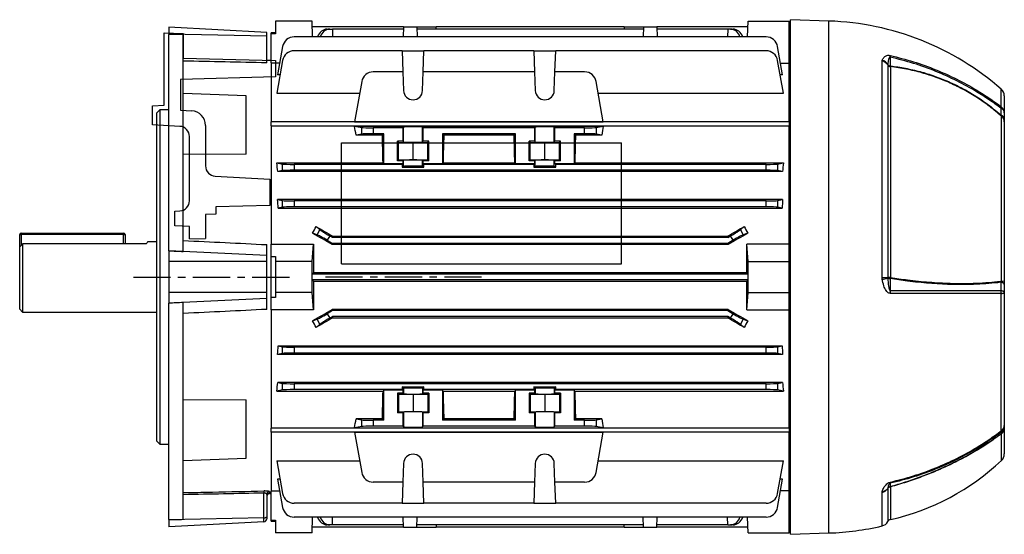
# Model space of a CAD drawing. Units: millimetres. Extents: x -842 to 531, y -481 to 481.
# Drawn here: x -531 to -195, y -88 to 88 of the extents above; entities that cross this region are included whole.
import ezdxf

# ---------------------------------------------------------------- set-up
doc = ezdxf.new("R2010")
doc.units = ezdxf.units.MM
doc.linetypes.add('CENTERX2', pattern=[20.32, 12.7, -2.54, 2.54, -2.54])

msp = doc.modelspace()

# ---------------------------------------------------------------- linework, layer by layer
at = {"color": 7, "linetype": 'Continuous', "lineweight": 25}
for p, q in [((-443.8, 87.5), (-443.8, 83.2)), ((-431.3, 87.5), (-443.8, 87.5)), ((-431.11, 82.11), (-431.3, 87.5)), ((-282.49, 82.11), (-282.3, 87.5)), ((-282.3, 87.5), (-268.3, 87.5)), ((-268.3, 73.15), (-268.3, 87.5)), ((-254.7, 87.54), (-267.8, 88)), ((-267.8, 0), (-267.8, 88)), ((-446.8, 83.67), (-480.3, 85.42)), ((-480.3, 85.42), (-480.3, 83)), ((-400.09, 85.55), (-431.23, 85.55)), ((-426.13, 84.77), (-425.27, 84.77)), ((-425.27, 84.77), (-424.3, 84.77)), ((-424.3, 84.77), (-424.28, 82.11)), ((-400.11, 84.77), (-424.3, 84.77)), ((-400.09, 85.55), (-400.21, 82.11)), ((-400.09, 85.55), (-395.51, 85.55)), ((-395.51, 85.55), (-395.39, 82.11)), ((-395.51, 85.55), (-388.94, 85.55)), ((-318.11, 84.77), (-395.49, 84.77)), ((-388.92, 84.77), (-388.94, 85.55)), ((-324.66, 85.55), (-388.94, 85.55)), ((-324.66, 85.55), (-324.68, 84.77)), ((-324.66, 85.55), (-318.09, 85.55)), ((-318.09, 85.55), (-318.21, 82.11)), ((-318.09, 85.55), (-313.51, 85.55)), ((-313.51, 85.55), (-313.39, 82.11)), ((-282.37, 85.55), (-313.51, 85.55)), ((-289.3, 84.77), (-313.49, 84.77)), ((-289.3, 84.77), (-289.32, 82.11)), ((-288.33, 84.77), (-289.3, 84.77)), ((-288.33, 84.77), (-287.47, 84.77)), ((-446.8, 82.33), (-480.3, 83)), ((-480.3, 83), (-480.3, 82.98)), ((-480.3, 8.96), (-480.3, 82.98)), ((-475.3, 8.72), (-475.3, 82.86)), ((-446.8, 82.33), (-446.8, 83.67)), ((-446.8, 73.25), (-446.8, 82.33)), ((-443.8, 83.5), (-445.3, 83.5)), ((-445.3, 83.2), (-445.3, 83.5)), ((-443.8, 83.2), (-445.3, 83.2)), ((-445.3, 73.19), (-445.3, 83.2)), ((-276.18, 82.11), (-437.42, 82.11)), ((-441.36, 78.81), (-443.07, 69.11)), ((-400.52, 77.37), (-437.42, 77.37)), ((-400.52, 77.37), (-400.27, 70.13)), ((-400.52, 77.37), (-393.08, 77.37)), ((-393.33, 70.13), (-393.08, 77.37)), ((-355.52, 77.37), (-393.08, 77.37)), ((-355.52, 77.37), (-355.27, 70.13)), ((-355.52, 77.37), (-348.08, 77.37)), ((-348.33, 70.13), (-348.08, 77.37)), ((-276.18, 77.37), (-348.08, 77.37)), ((-270.53, 69.11), (-272.24, 78.81)), ((-445.3, 74.04), (-446.8, 74.08)), ((-441.36, 74.07), (-443.33, 62.89)), ((-270.27, 62.89), (-272.24, 74.07)), ((-236.58, 73.82), (-236.52, 74.11)), ((-445.3, 73.19), (-445.3, 53.03)), ((-442.35, 73.15), (-445.3, 73.15)), ((-271.25, 73.15), (-268.3, 73.15)), ((-268.3, 53.03), (-268.3, 73.15)), ((-236.58, -0.17), (-236.58, 73.82)), ((-234.61, 72.62), (-234.63, 72.54)), ((-234.63, 72.54), (-234.63, -0.17)), ((-233.71, 71.93), (-233.71, -0.17)), ((-442.23, 69.11), (-443.07, 69.11)), ((-400.27, 70.13), (-410.42, 70.13)), ((-400.27, 70.13), (-400.04, 63.76)), ((-393.56, 63.76), (-393.33, 70.13)), ((-355.27, 70.13), (-393.33, 70.13)), ((-355.27, 70.13), (-355.04, 63.76)), ((-348.56, 63.76), (-348.33, 70.13)), ((-338.18, 70.13), (-348.33, 70.13)), ((-270.53, 69.11), (-271.37, 69.11)), ((-414.36, 66.82), (-416.79, 53.05)), ((-331.81, 53.05), (-334.24, 66.82)), ((-453.8, 61.99), (-475.3, 62.74)), ((-453.8, 42), (-453.8, 61.99)), ((-443.33, 62.89), (-415.05, 62.89)), ((-333.55, 62.89), (-270.27, 62.89)), ((-194.8, 61.95), (-194.8, 56.16)), ((-483.3, 57.15), (-484.3, 56.15)), ((-484.3, 0), (-484.3, 56.15)), ((-480.3, 57.15), (-483.3, 57.15)), ((-483.3, 57.15), (-483.3, 0)), ((-195.74, -1.39), (-195.74, 54.98)), ((-194.8, 53.86), (-194.8, 53.07)), ((-268.3, 53.03), (-445.3, 53.03)), ((-445.3, 51.67), (-445.3, 53.03)), ((-445.3, 51.61), (-445.3, 11.19)), ((-268.3, 51.61), (-445.3, 51.61)), ((-416.79, 53.05), (-331.81, 53.05)), ((-416.79, 51.6), (-331.81, 51.6)), ((-416.79, 51.6), (-414.36, 51.12)), ((-414.36, 48.88), (-414.36, 51.12)), ((-410.42, 51), (-410.42, 49)), ((-400.27, 51), (-410.42, 51)), ((-400.04, 51.22), (-400.27, 51)), ((-400.27, 51), (-400.27, 46.4)), ((-400.04, 46.18), (-400.04, 51.22)), ((-393.33, 51), (-393.56, 51.22)), ((-393.56, 46.18), (-393.56, 51.22)), ((-393.33, 46.4), (-393.33, 51)), ((-355.27, 51), (-393.33, 51)), ((-355.04, 51.22), (-355.27, 51)), ((-355.27, 51), (-355.27, 46.4)), ((-355.04, 46.18), (-355.04, 51.22)), ((-348.33, 51), (-348.56, 51.22)), ((-348.56, 46.18), (-348.56, 51.22)), ((-348.33, 46.4), (-348.33, 51)), ((-338.18, 51), (-348.33, 51)), ((-338.18, 49), (-338.18, 51)), ((-334.24, 51.12), (-331.81, 51.6)), ((-334.24, 51.12), (-334.24, 48.88)), ((-268.3, 53.03), (-268.3, 51.61)), ((-268.3, 11.19), (-268.3, 51.61)), ((-194.8, 53.07), (-194.8, -1.34)), ((-414.36, 48.88), (-416.28, 48.5)), ((-407.3, 48.5), (-416.28, 48.5)), ((-406.8, 49), (-410.42, 49)), ((-407.3, 48.5), (-406.8, 49)), ((-406.8, 38.75), (-406.8, 49)), ((-361.8, 49), (-386.8, 49)), ((-386.8, 49), (-386.8, 38.75)), ((-386.8, 49), (-386.3, 48.5)), ((-362.3, 48.5), (-386.3, 48.5)), ((-362.3, 48.5), (-361.8, 49)), ((-361.8, 38.75), (-361.8, 49)), ((-341.8, 49), (-341.8, 38.75)), ((-338.18, 49), (-341.8, 49)), ((-341.8, 49), (-341.3, 48.5)), ((-332.32, 48.5), (-341.3, 48.5)), ((-332.32, 48.5), (-334.24, 48.88)), ((-400.27, 46.4), (-402.13, 46.4)), ((-402.13, 39.7), (-402.13, 46.4)), ((-402.13, 46.4), (-401.8, 46.07)), ((-401.8, 46.07), (-396.8, 45.98)), ((-401.8, 40.03), (-401.8, 46.07)), ((-400.04, 46.18), (-400.27, 46.4)), ((-396.8, 45.98), (-391.8, 46.07)), ((-396.8, 40.12), (-396.8, 45.98)), ((-393.33, 46.4), (-393.56, 46.18)), ((-391.47, 46.4), (-393.33, 46.4)), ((-391.8, 46.07), (-391.47, 46.4)), ((-391.8, 40.03), (-391.8, 46.07)), ((-391.47, 39.7), (-391.47, 46.4)), ((-355.27, 46.4), (-357.13, 46.4)), ((-357.13, 39.7), (-357.13, 46.4)), ((-357.13, 46.4), (-356.8, 46.07)), ((-356.8, 46.07), (-351.8, 45.98)), ((-356.8, 40.03), (-356.8, 46.07)), ((-355.27, 46.4), (-355.04, 46.18)), ((-351.8, 45.98), (-346.8, 46.07)), ((-351.8, 40.12), (-351.8, 45.98)), ((-348.56, 46.18), (-348.33, 46.4)), ((-346.47, 46.4), (-348.33, 46.4)), ((-346.8, 46.07), (-346.47, 46.4)), ((-346.8, 40.03), (-346.8, 46.07)), ((-346.47, 39.7), (-346.47, 46.4)), ((-453.8, 42), (-475.3, 41.94)), ((-443.33, 39.01), (-407.05, 39.01)), ((-443.33, 39.01), (-441.36, 38.62)), ((-441.36, 36.38), (-441.36, 38.62)), ((-437.42, 38.5), (-437.42, 36.5)), ((-400.52, 38.5), (-437.42, 38.5)), ((-406.8, 38.75), (-407.05, 39.01)), ((-400.27, 38.75), (-406.8, 38.75)), ((-402.13, 39.7), (-401.8, 40.03)), ((-400.27, 39.7), (-402.13, 39.7)), ((-401.8, 40.03), (-396.8, 40.12)), ((-400.27, 38.75), (-400.52, 38.5)), ((-400.52, 38.5), (-400.52, 37.6)), ((-400.04, 37.84), (-400.52, 37.6)), ((-400.52, 37.6), (-393.08, 37.6)), ((-400.04, 39.92), (-400.27, 39.7)), ((-400.27, 39.7), (-400.27, 38.75)), ((-400.04, 37.84), (-400.04, 39.92)), ((-396.8, 40.12), (-391.8, 40.03)), ((-393.56, 37.84), (-393.56, 39.92)), ((-393.33, 39.7), (-393.56, 39.92)), ((-393.08, 37.6), (-393.56, 37.84)), ((-393.33, 38.75), (-393.33, 39.7)), ((-391.47, 39.7), (-393.33, 39.7)), ((-386.8, 38.75), (-393.33, 38.75)), ((-393.08, 38.5), (-393.33, 38.75)), ((-393.08, 37.6), (-393.08, 38.5)), ((-355.52, 38.5), (-393.08, 38.5)), ((-391.8, 40.03), (-391.47, 39.7)), ((-386.55, 39.01), (-386.8, 38.75)), ((-386.55, 39.01), (-362.05, 39.01)), ((-361.8, 38.75), (-362.05, 39.01)), ((-355.27, 38.75), (-361.8, 38.75)), ((-357.13, 39.7), (-356.8, 40.03)), ((-355.27, 39.7), (-357.13, 39.7)), ((-356.8, 40.03), (-351.8, 40.12)), ((-355.27, 38.75), (-355.52, 38.5)), ((-355.52, 38.5), (-355.52, 37.6)), ((-355.04, 37.84), (-355.52, 37.6)), ((-355.52, 37.6), (-348.08, 37.6)), ((-355.27, 39.7), (-355.04, 39.92)), ((-355.27, 39.7), (-355.27, 38.75)), ((-355.04, 37.84), (-355.04, 39.92)), ((-351.8, 40.12), (-346.8, 40.03)), ((-348.56, 37.84), (-348.56, 39.92)), ((-348.56, 39.92), (-348.33, 39.7)), ((-348.08, 37.6), (-348.56, 37.84)), ((-348.33, 38.75), (-348.33, 39.7)), ((-346.47, 39.7), (-348.33, 39.7)), ((-348.08, 38.5), (-348.33, 38.75)), ((-341.8, 38.75), (-348.33, 38.75)), ((-276.18, 38.5), (-348.08, 38.5)), ((-348.08, 37.6), (-348.08, 38.5)), ((-346.8, 40.03), (-346.47, 39.7)), ((-341.55, 39.01), (-341.8, 38.75)), ((-341.55, 39.01), (-270.27, 39.01)), ((-276.18, 36.5), (-276.18, 38.5)), ((-272.24, 38.62), (-270.27, 39.01)), ((-272.24, 38.62), (-272.24, 36.38)), ((-441.36, 36.38), (-443.02, 36.05)), ((-270.58, 36.05), (-443.02, 36.05)), ((-276.18, 36.5), (-437.42, 36.5)), ((-270.58, 36.05), (-272.24, 36.38)), ((-443.07, 26.45), (-441.36, 26.12)), ((-270.53, 26.45), (-443.07, 26.45)), ((-441.36, 23.88), (-442.88, 23.58)), ((-442.88, 23.58), (-270.72, 23.58)), ((-441.36, 23.88), (-441.36, 26.12)), ((-276.18, 26), (-437.42, 26)), ((-437.42, 26), (-437.42, 24)), ((-276.18, 24), (-437.42, 24)), ((-276.18, 24), (-276.18, 26)), ((-272.24, 26.12), (-270.53, 26.45)), ((-272.24, 26.12), (-272.24, 23.88)), ((-270.72, 23.58), (-272.24, 23.88)), ((-429.91, 17.25), (-428.62, 16.13)), ((-284.98, 16.13), (-283.69, 17.25)), ((-531.2, 10.25), (-531.2, 14.5)), ((-531.2, 14.5), (-530.7, 14.5)), ((-530.7, 15), (-495.7, 15)), ((-530.7, 15), (-530.7, 14.5)), ((-495.7, 14.5), (-530.7, 14.5)), ((-495.7, 15), (-495.7, 14.5)), ((-495.7, 14.5), (-495.2, 14.5)), ((-495.2, 14.5), (-495.2, 11.31)), ((-429.6, 14.43), (-431.13, 14.95)), ((-429.6, 14.43), (-428.62, 16.13)), ((-425.27, 14.06), (-426.13, 12.56)), ((-424.3, 13.5), (-425.27, 14.06)), ((-424.3, 13.5), (-424.19, 13.92)), ((-289.3, 13.5), (-424.3, 13.5)), ((-424.19, 13.92), (-289.41, 13.92)), ((-289.3, 13.5), (-289.41, 13.92)), ((-289.3, 13.5), (-288.33, 14.06)), ((-287.47, 12.56), (-288.33, 14.06)), ((-284.98, 16.13), (-284, 14.43)), ((-282.47, 14.95), (-284, 14.43)), ((-531.2, -11), (-531.2, 10.25)), ((-530.2, 11.31), (-530.2, -12)), ((-487.99, 11.31), (-530.2, 11.31)), ((-484.3, 12), (-487.52, 12)), ((-446.8, 7.33), (-446.8, 11.09)), ((-445.3, 11.19), (-430.8, 11.19)), ((-445.3, 7.03), (-445.3, 11.18)), ((-431.3, 5.25), (-430.8, 11.19)), ((-426.13, 12.56), (-424.3, 11.5)), ((-424.3, 11.5), (-424.41, 11.09)), ((-289.19, 11.09), (-424.41, 11.09)), ((-289.3, 11.5), (-424.3, 11.5)), ((-287.47, 12.56), (-289.3, 11.5)), ((-289.3, 11.5), (-289.19, 11.09)), ((-282.3, 5.25), (-282.8, 11.19)), ((-268.3, 11.19), (-282.8, 11.19)), ((-268.3, 5.25), (-268.3, 11.19)), ((-480.3, 8.96), (-480.3, 8.95)), ((-480.3, 8.95), (-480.3, 5.33)), ((-446.8, 7.33), (-480.3, 8.95)), ((-446.8, 5.33), (-446.8, 7.33)), ((-445.3, 7.03), (-443.8, 7.03)), ((-445.3, -7.03), (-445.3, 7.03)), ((-443.8, 7.03), (-443.8, 5.25)), ((-446.8, 5.33), (-480.3, 5.33)), ((-480.3, 5.33), (-480.3, -5.33)), ((-446.8, -5.33), (-446.8, 5.33)), ((-431.3, 5.25), (-443.8, 5.25)), ((-443.8, 5.25), (-443.8, -5.25)), ((-431.3, -5.25), (-431.3, 5.25)), ((-282.3, -5.25), (-282.3, 5.25)), ((-282.3, 5.25), (-268.3, 5.25)), ((-268.3, -5.25), (-268.3, 5.25)), ((-484.3, -56.15), (-484.3, 0)), ((-483.3, 0), (-483.3, -57.15)), ((-431.23, 1), (-430.83, 1.4)), ((-431.23, -1), (-431.23, 1)), ((-282.37, 1), (-431.23, 1)), ((-282.77, 1.4), (-430.83, 1.4)), ((-282.77, 1.4), (-282.37, 1)), ((-282.37, 1), (-282.37, -1)), ((-267.8, -88), (-267.8, 0)), ((-430.83, -1.4), (-431.23, -1)), ((-282.37, -1), (-431.23, -1)), ((-430.83, -1.4), (-282.77, -1.4)), ((-282.37, -1), (-282.77, -1.4)), ((-236.52, -0.78), (-236.58, -0.17)), ((-234.63, -0.17), (-234.61, -0.36)), ((-194.8, -1.34), (-194.8, -2.56)), ((-480.3, -5.33), (-480.3, -8.95)), ((-446.8, -5.33), (-480.3, -5.33)), ((-446.8, -7.33), (-446.8, -5.33)), ((-443.8, -5.25), (-443.8, -7.03)), ((-431.3, -5.25), (-443.8, -5.25)), ((-430.8, -11.19), (-431.3, -5.25)), ((-282.8, -11.19), (-282.3, -5.25)), ((-282.3, -5.25), (-268.3, -5.25)), ((-268.3, -11.19), (-268.3, -5.25)), ((-195.82, -52.59), (-195.82, -5.61)), ((-194.8, -5.41), (-194.8, -50.74)), ((-446.8, -7.33), (-480.3, -8.95)), ((-480.3, -8.95), (-480.3, -8.96)), ((-480.3, -82.98), (-480.3, -8.96)), ((-475.3, -82.86), (-475.3, -8.72)), ((-446.8, -11.09), (-446.8, -7.33)), ((-443.8, -7.03), (-445.3, -7.03)), ((-445.3, -11.18), (-445.3, -7.03)), ((-531.2, -11), (-530.2, -12)), ((-530.2, -12), (-484.3, -12)), ((-445.3, -11.19), (-445.3, -51.61)), ((-430.8, -11.19), (-445.3, -11.19)), ((-424.3, -11.5), (-426.13, -12.56)), ((-426.13, -12.56), (-425.27, -14.06)), ((-424.3, -11.5), (-424.41, -11.09)), ((-289.19, -11.09), (-424.41, -11.09)), ((-289.3, -11.5), (-424.3, -11.5)), ((-289.3, -11.5), (-289.19, -11.09)), ((-289.3, -11.5), (-287.47, -12.56)), ((-288.33, -14.06), (-287.47, -12.56)), ((-282.8, -11.19), (-268.3, -11.19)), ((-268.3, -51.61), (-268.3, -11.19)), ((-431.13, -14.95), (-429.6, -14.43)), ((-428.62, -16.13), (-429.91, -17.25)), ((-428.62, -16.13), (-429.6, -14.43)), ((-425.27, -14.06), (-424.3, -13.5)), ((-424.3, -13.5), (-424.19, -13.92)), ((-289.3, -13.5), (-424.3, -13.5)), ((-424.19, -13.92), (-289.41, -13.92)), ((-289.3, -13.5), (-289.41, -13.92)), ((-288.33, -14.06), (-289.3, -13.5)), ((-284, -14.43), (-284.98, -16.13)), ((-283.69, -17.25), (-284.98, -16.13)), ((-284, -14.43), (-282.47, -14.95)), ((-441.36, -26.12), (-443.07, -26.45)), ((-270.53, -26.45), (-443.07, -26.45)), ((-442.88, -23.58), (-441.36, -23.88)), ((-442.88, -23.58), (-270.72, -23.58)), ((-441.36, -26.12), (-441.36, -23.88)), ((-276.18, -24), (-437.42, -24)), ((-437.42, -24), (-437.42, -26)), ((-276.18, -26), (-437.42, -26)), ((-276.18, -26), (-276.18, -24)), ((-272.24, -23.88), (-270.72, -23.58)), ((-272.24, -23.88), (-272.24, -26.12)), ((-270.53, -26.45), (-272.24, -26.12)), ((-443.02, -36.05), (-441.36, -36.38)), ((-270.58, -36.05), (-443.02, -36.05)), ((-441.36, -38.62), (-441.36, -36.38)), ((-276.18, -36.5), (-437.42, -36.5)), ((-437.42, -36.5), (-437.42, -38.5)), ((-276.18, -38.5), (-276.18, -36.5)), ((-272.24, -36.38), (-270.58, -36.05)), ((-272.24, -36.38), (-272.24, -38.62)), ((-441.36, -38.62), (-443.33, -39.01)), ((-443.33, -39.01), (-407.05, -39.01)), ((-400.52, -38.5), (-437.42, -38.5)), ((-406.8, -38.75), (-407.05, -39.01)), ((-400.27, -38.75), (-406.8, -38.75)), ((-406.8, -49), (-406.8, -38.75)), ((-402.13, -39.7), (-401.8, -40.03)), ((-400.27, -39.7), (-402.13, -39.7)), ((-402.13, -39.7), (-402.13, -46.4)), ((-401.8, -40.03), (-396.8, -40.12)), ((-401.8, -40.03), (-401.8, -46.07)), ((-400.52, -37.6), (-393.08, -37.6)), ((-400.52, -37.6), (-400.52, -38.5)), ((-400.04, -37.84), (-400.52, -37.6)), ((-400.52, -38.5), (-400.27, -38.75)), ((-400.27, -38.75), (-400.27, -39.7)), ((-400.04, -39.92), (-400.27, -39.7)), ((-400.04, -37.84), (-400.04, -39.92)), ((-396.8, -40.12), (-391.8, -40.03)), ((-396.8, -40.12), (-396.8, -45.98)), ((-393.08, -37.6), (-393.56, -37.84)), ((-393.56, -37.84), (-393.56, -39.92)), ((-393.33, -39.7), (-393.56, -39.92)), ((-393.33, -38.75), (-393.08, -38.5)), ((-386.8, -38.75), (-393.33, -38.75)), ((-393.33, -39.7), (-393.33, -38.75)), ((-391.47, -39.7), (-393.33, -39.7)), ((-393.08, -38.5), (-393.08, -37.6)), ((-355.52, -38.5), (-393.08, -38.5)), ((-391.8, -40.03), (-391.47, -39.7)), ((-391.8, -40.03), (-391.8, -46.07)), ((-391.47, -39.7), (-391.47, -46.4)), ((-386.55, -39.01), (-386.8, -38.75)), ((-386.8, -38.75), (-386.8, -49)), ((-386.55, -39.01), (-362.05, -39.01)), ((-361.8, -38.75), (-362.05, -39.01)), ((-355.27, -38.75), (-361.8, -38.75)), ((-361.8, -49), (-361.8, -38.75)), ((-357.13, -39.7), (-356.8, -40.03)), ((-355.27, -39.7), (-357.13, -39.7)), ((-357.13, -39.7), (-357.13, -46.4)), ((-356.8, -40.03), (-351.8, -40.12)), ((-356.8, -40.03), (-356.8, -46.07)), ((-355.52, -37.6), (-348.08, -37.6)), ((-355.52, -37.6), (-355.52, -38.5)), ((-355.04, -37.84), (-355.52, -37.6)), ((-355.52, -38.5), (-355.27, -38.75)), ((-355.27, -38.75), (-355.27, -39.7)), ((-355.27, -39.7), (-355.04, -39.92)), ((-355.04, -37.84), (-355.04, -39.92)), ((-351.8, -40.12), (-346.8, -40.03)), ((-351.8, -40.12), (-351.8, -45.98)), ((-348.08, -37.6), (-348.56, -37.84)), ((-348.56, -37.84), (-348.56, -39.92)), ((-348.56, -39.92), (-348.33, -39.7)), ((-348.33, -38.75), (-348.08, -38.5)), ((-341.8, -38.75), (-348.33, -38.75)), ((-348.33, -39.7), (-348.33, -38.75)), ((-346.47, -39.7), (-348.33, -39.7)), ((-348.08, -38.5), (-348.08, -37.6)), ((-276.18, -38.5), (-348.08, -38.5)), ((-346.8, -40.03), (-346.47, -39.7)), ((-346.8, -40.03), (-346.8, -46.07)), ((-346.47, -39.7), (-346.47, -46.4)), ((-341.55, -39.01), (-341.8, -38.75)), ((-341.8, -38.75), (-341.8, -49)), ((-341.55, -39.01), (-270.27, -39.01)), ((-270.27, -39.01), (-272.24, -38.62)), ((-475.3, -41.94), (-453.8, -42)), ((-453.8, -61.99), (-453.8, -42)), ((-402.13, -46.4), (-401.8, -46.07)), ((-400.27, -46.4), (-402.13, -46.4)), ((-401.8, -46.07), (-396.8, -45.98)), ((-400.04, -46.18), (-400.27, -46.4)), ((-400.27, -46.4), (-400.27, -51)), ((-400.04, -46.18), (-400.04, -51.22)), ((-396.8, -45.98), (-391.8, -46.07)), ((-393.33, -46.4), (-393.56, -46.18)), ((-393.56, -46.18), (-393.56, -51.22)), ((-391.47, -46.4), (-393.33, -46.4)), ((-393.33, -51), (-393.33, -46.4)), ((-391.8, -46.07), (-391.47, -46.4)), ((-357.13, -46.4), (-356.8, -46.07)), ((-355.27, -46.4), (-357.13, -46.4)), ((-356.8, -46.07), (-351.8, -45.98)), ((-355.27, -46.4), (-355.04, -46.18)), ((-355.27, -46.4), (-355.27, -51)), ((-355.04, -46.18), (-355.04, -51.22)), ((-351.8, -45.98), (-346.8, -46.07)), ((-348.56, -46.18), (-348.33, -46.4)), ((-348.56, -46.18), (-348.56, -51.22)), ((-348.33, -51), (-348.33, -46.4)), ((-346.47, -46.4), (-348.33, -46.4)), ((-346.8, -46.07), (-346.47, -46.4)), ((-407.3, -48.5), (-416.28, -48.5)), ((-416.28, -48.5), (-414.36, -48.88)), ((-414.36, -51.12), (-414.36, -48.88)), ((-410.42, -49), (-410.42, -51)), ((-406.8, -49), (-410.42, -49)), ((-407.3, -48.5), (-406.8, -49)), ((-386.8, -49), (-386.3, -48.5)), ((-361.8, -49), (-386.8, -49)), ((-362.3, -48.5), (-386.3, -48.5)), ((-362.3, -48.5), (-361.8, -49)), ((-341.8, -49), (-341.3, -48.5)), ((-338.18, -49), (-341.8, -49)), ((-332.32, -48.5), (-341.3, -48.5)), ((-338.18, -51), (-338.18, -49)), ((-334.24, -48.88), (-332.32, -48.5)), ((-334.24, -48.88), (-334.24, -51.12)), ((-445.3, -51.61), (-268.3, -51.61)), ((-445.3, -53.03), (-445.3, -51.67)), ((-445.3, -53.03), (-445.3, -73.19)), ((-268.3, -53.03), (-445.3, -53.03)), ((-414.36, -51.12), (-416.79, -51.6)), ((-416.79, -51.6), (-331.81, -51.6)), ((-416.79, -53.05), (-331.81, -53.05)), ((-416.79, -53.05), (-414.36, -66.82)), ((-400.27, -51), (-410.42, -51)), ((-400.27, -51), (-400.04, -51.22)), ((-393.56, -51.22), (-393.33, -51)), ((-355.27, -51), (-393.33, -51)), ((-355.27, -51), (-355.04, -51.22)), ((-348.56, -51.22), (-348.33, -51)), ((-338.18, -51), (-348.33, -51)), ((-331.81, -51.6), (-334.24, -51.12)), ((-334.24, -66.82), (-331.81, -53.05)), ((-268.3, -51.61), (-268.3, -53.03)), ((-268.3, -73.15), (-268.3, -53.03)), ((-194.8, -51.3), (-194.8, -51.73)), ((-194.8, -51.73), (-194.8, -60.53)), ((-484.3, -56.15), (-483.3, -57.15)), ((-483.3, -57.15), (-480.3, -57.15)), ((-475.3, -62.74), (-453.8, -61.99)), ((-443.33, -62.89), (-415.05, -62.89)), ((-443.33, -62.89), (-441.36, -74.07)), ((-400.04, -63.76), (-400.27, -70.13)), ((-393.33, -70.13), (-393.56, -63.76)), ((-355.04, -63.76), (-355.27, -70.13)), ((-348.33, -70.13), (-348.56, -63.76)), ((-333.55, -62.89), (-270.27, -62.89)), ((-272.24, -74.07), (-270.27, -62.89)), ((-442.23, -69.11), (-443.07, -69.11)), ((-443.07, -69.11), (-441.36, -78.81)), ((-400.27, -70.13), (-410.42, -70.13)), ((-400.27, -70.13), (-400.52, -77.37)), ((-355.27, -70.13), (-393.33, -70.13)), ((-393.08, -77.37), (-393.33, -70.13)), ((-355.27, -70.13), (-355.52, -77.37)), ((-338.18, -70.13), (-348.33, -70.13)), ((-348.08, -77.37), (-348.33, -70.13)), ((-272.24, -78.81), (-270.53, -69.11)), ((-270.53, -69.11), (-271.37, -69.11)), ((-447.75, -82.35), (-447.75, -73.79)), ((-445.3, -73.15), (-442.35, -73.15)), ((-445.3, -83.2), (-445.3, -73.19)), ((-268.3, -73.15), (-271.25, -73.15)), ((-268.3, -87.5), (-268.3, -73.15)), ((-236.58, -73.64), (-236.52, -73.33)), ((-234.61, -72.27), (-234.63, -72.37)), ((-446.8, -74.44), (-446.8, -81.97)), ((-446.8, -75.05), (-446.8, -75.04)), ((-445.83, -74.06), (-445.3, -74.04)), ((-400.52, -77.37), (-437.42, -77.37)), ((-400.52, -77.37), (-393.08, -77.37)), ((-355.52, -77.37), (-393.08, -77.37)), ((-355.52, -77.37), (-348.08, -77.37)), ((-276.18, -77.37), (-348.08, -77.37)), ((-447.75, -82.35), (-480.3, -83)), ((-480.3, -82.98), (-480.3, -83)), ((-480.3, -83), (-480.3, -85.42)), ((-447.75, -83.72), (-480.3, -85.42)), ((-447.75, -83.72), (-447.75, -82.35)), ((-446.8, -81.97), (-446.8, -82.72)), ((-445.3, -83.2), (-443.8, -83.2)), ((-445.3, -83.5), (-445.3, -83.2)), ((-445.3, -83.5), (-443.8, -83.5)), ((-443.8, -83.2), (-443.8, -87.5)), ((-276.18, -82.11), (-437.42, -82.11)), ((-431.3, -87.5), (-431.11, -82.11)), ((-424.3, -84.77), (-424.28, -82.11)), ((-400.09, -85.55), (-400.21, -82.11)), ((-395.51, -85.55), (-395.39, -82.11)), ((-318.09, -85.55), (-318.21, -82.11)), ((-313.51, -85.55), (-313.39, -82.11)), ((-289.3, -84.77), (-289.32, -82.11)), ((-282.3, -87.5), (-282.49, -82.11)), ((-400.09, -85.55), (-431.23, -85.55)), ((-425.27, -84.77), (-426.13, -84.77)), ((-424.3, -84.77), (-425.27, -84.77)), ((-400.11, -84.77), (-424.3, -84.77)), ((-400.09, -85.55), (-395.51, -85.55)), ((-395.51, -85.55), (-388.94, -85.55)), ((-318.11, -84.77), (-395.49, -84.77)), ((-388.92, -84.77), (-388.94, -85.55)), ((-324.66, -85.55), (-388.94, -85.55)), ((-324.66, -85.55), (-324.68, -84.77)), ((-324.66, -85.55), (-318.09, -85.55)), ((-318.09, -85.55), (-313.51, -85.55)), ((-282.37, -85.55), (-313.51, -85.55)), ((-289.3, -84.77), (-313.49, -84.77)), ((-289.3, -84.77), (-288.33, -84.77)), ((-287.47, -84.77), (-288.33, -84.77)), ((-431.3, -87.5), (-443.8, -87.5)), ((-282.3, -87.5), (-268.3, -87.5)), ((-267.8, -88), (-254.7, -87.54))]:
    msp.add_line(p, q, dxfattribs=at)
at = {"color": 8, "linetype": 'Continuous', "lineweight": 25}
for p, q in [((-254.7, 0), (-254.7, 87.54)), ((-195.82, 58.2), (-195.82, 64.21)), ((-530.7, 14.5), (-530.7, 10.78)), ((-495.7, 11.31), (-495.7, 14.5)), ((-254.7, -87.54), (-254.7, 0)), ((-195.74, -62.7), (-195.74, -53.59)), ((-445.83, -73.45), (-445.83, -74.06)), ((-236.58, -85.14), (-236.58, -73.64)), ((-234.63, -72.37), (-234.63, -83.66)), ((-233.71, -71.77), (-233.71, -82.97))]:
    msp.add_line(p, q, dxfattribs=at)
at = {"color": 7, "linetype": 'Continuous'}
for p, q in [((-481.8, 58.71), (-481.8, 83.5)), ((-481.8, 83.5), (-475.3, 83.32)), ((-475.3, 83.32), (-475.3, 74.88)), ((-475.3, 74.88), (-443.8, 74)), ((-443.8, 74), (-443.8, 68.5)), ((-443.8, 68.5), (-476.3, 67.59)), ((-476.3, 67.59), (-476.3, 57.01)), ((-485.8, 58.5), (-481.8, 58.71)), ((-485.8, 52), (-485.8, 58.5)), ((-476.3, 57.01), (-472.44, 56.81)), ((-476.52, 51.51), (-485.8, 52)), ((-467.7, 51.81), (-467.7, 37.97)), ((-473.2, 26.08), (-473.2, 48.02)), ((-421.2, 4.54), (-421.2, 45.91)), ((-421.2, 45.91), (-325.6, 45.91)), ((-325.6, 4.54), (-325.6, 45.91)), ((-464.38, 34.48), (-445.7, 33.5)), ((-445.7, 33.5), (-445.7, 24.5)), ((-445.7, 24.5), (-464.2, 23.98)), ((-464.2, 23.98), (-464.2, 21.5)), ((-478.2, 22.5), (-476.52, 22.59)), ((-478.2, 17.5), (-478.2, 22.5)), ((-464.2, 21.5), (-467.7, 21.4)), ((-467.7, 21.4), (-467.7, 13.19)), ((-473.2, 17.24), (-478.2, 17.5)), ((-473.2, 13), (-473.2, 17.24)), ((-473.2, 13), (-467.7, 13.19)), ((-421.2, 4.54), (-325.6, 4.54))]:
    msp.add_line(p, q, dxfattribs=at)
at = {"color": 7, "linetype": 'CENTERX2'}
for p, q in [((-492.36, 0), (-437.42, 0)), ((-373.4, 0), (-427, 0))]:
    msp.add_line(p, q, dxfattribs=at)
at = {"color": 7, "linetype": 'Continuous', "lineweight": 25, "flags": 128}
for points in [[(-233.75, 75.2), (-233.75, 74.55), (-233.75, 73.56), (-233.75, 72.17)], [(-236.58, -0.17), (-236.27, -0.17), (-235.98, -0.17), (-235.7, -0.17), (-235.44, -0.17), (-235.2, -0.17), (-234.99, -0.17), (-234.79, -0.17), (-234.63, -0.17)], [(-233.75, -0.53), (-233.75, -1.88), (-233.75, -3.23), (-233.75, -4.65)], [(-194.8, -2.56), (-194.82, -2.45), (-194.87, -2.34), (-194.96, -2.24), (-195.08, -2.14), (-195.23, -2.04), (-195.42, -1.95), (-195.63, -1.87), (-195.87, -1.79)], [(-194.8, -5.41), (-194.82, -5.31), (-194.87, -5.2), (-194.96, -5.09), (-195.08, -4.99), (-195.24, -4.9), (-195.43, -4.81), (-195.64, -4.72), (-195.88, -4.65)], [(-233.75, -70.55), (-233.75, -70.78), (-233.75, -71.14), (-233.75, -71.64)], [(-447.75, -82.35), (-447.56, -82.34), (-447.38, -82.31), (-447.22, -82.28), (-447.07, -82.23), (-446.96, -82.17), (-446.87, -82.11), (-446.82, -82.04), (-446.8, -81.97)]]:
    msp.add_lwpolyline(points, dxfattribs=at)
at = {"color": 7, "linetype": 'Continuous', "lineweight": 25}
for centre, radius, start, end in [((-257.99, -6.71), 94.31, 48.7633, 88), ((-437.42, 78.11), 4, 90, 170), ((-276.18, 78.11), 4, 10, 90), ((-437.42, 73.37), 4, 90, 170), ((-276.18, 73.37), 4, 10, 90), ((-237.43, 70.96), 3.28, 30.5398, 73.866), ((-238.17, 75.67), 4.45, 353.92, 1.0878), ((-237.11, 70.88), 2.98, 33.6735, 79.6653), ((-233.47, 73.31), 1.39, 213.6945, 260.0681), ((-233.54, 73.59), 1.44, 222.1917, 261.5462), ((-232.27, 72.34), 1.49, 186.6567, 195.7058), ((-410.42, 66.13), 4, 90, 170), ((-338.18, 66.13), 4, 10, 90), ((-197.8, 61.95), 3, 0, 48.7633), ((-396.8, 63.87), 3.25, 182, 358), ((-351.8, 63.87), 3.25, 182, 358), ((-197.43, 58.11), 1.61, 343.9347, 3.3604), ((-196.6, 56), 1.81, 4.9319, 66.5758), ((-197.42, 56.12), 2.62, 0.6972, 52.4358), ((-196.59, 53.7), 1.8, 4.8862, 66.2634), ((-197.29, 53.04), 2.49, 0.8609, 51.3497), ((-530.7, 14.5), 0.5, 90, 180), ((-495.7, 14.5), 0.5, 0, 90), ((-241.65, 26.88), 28.13, 280.5015, 284.4893), ((-233.67, -326.49), 326.32, 90.0068, 90.1683), ((-233.66, 2.17), 2.7, 249.377, 268.0158), ((-227.61, -1.12), 6.17, 171.0893, 174.4517), ((-195.6, 5.07), 6.46, 268.7949, 277.107), ((-245.13, -5.42), 11.4, 359.0464, 3.8555), ((-200.3, -5.41), 4.49, 357.427, 9.7471), ((-195.68, -3.58), 2.04, 266.1334, 295.6952), ((-197.73, -50.73), 2.93, 309.0713, 359.8798), ((-196.59, -52.69), 0.776, 335.9801, 7.6894), ((-197.73, -51.29), 2.93, 309.4804, 359.8849), ((-197.1, -50.68), 2.3, 303.7031, 358.3775), ((-197.21, -51.69), 2.41, 307.6879, 358.9341), ((-197.8, -60.53), 3, 313.4953, 0), ((-396.8, -63.87), 3.25, 2, 178), ((-351.8, -63.87), 3.25, 2, 178), ((-251.49, -3.94), 81, 282.6798, 313.4953), ((-410.42, -66.13), 4, 190, 270), ((-338.18, -66.13), 4, 270, 350), ((-235.37, -70.25), 1.65, 349.5457, 3.5351), ((-443.56, -73.65), 4.19, 173.5437, 181.8341), ((-445.8, -74.45), 0.996, 91.3577, 179.7732), ((-237.11, -70.71), 2.99, 280.2932, 326.2448), ((-236.71, -70.74), 2.6, 274.0949, 323.877), ((-233.47, -73.14), 1.4, 99.8911, 146.2234), ((-233.42, -72.99), 1.4, 103.8849, 148.712), ((-236.09, -72.54), 2.5, 17.9345, 21.0631), ((-445.8, -75.06), 1, 91.6, 180), ((-437.42, -73.37), 4, 190, 270), ((-276.18, -73.37), 4, 270, 350), ((-437.42, -78.11), 4, 190, 270), ((-276.18, -78.11), 4, 270, 350), ((-447.8, -82.72), 1, 273, 0), ((-237.26, -82.21), 3, 283.1245, 331.2356), ((-233.4, -84.33), 1.4, 102.6798, 151.2356), ((-257.99, 6.71), 94.31, 272, 283.1245)]:
    msp.add_arc(centre, radius, start, end, dxfattribs=at)
at = {"color": 7, "linetype": 'Continuous'}
for centre, radius, start, end in [((-472.7, 51.81), 5, 0, 87), ((-476.7, 48.02), 3.5, 0, 87), ((-464.2, 37.97), 3.5, 180, 267), ((-476.7, 26.08), 3.5, 273, 0)]:
    msp.add_arc(centre, radius, start, end, dxfattribs=at)
at = {"color": 7, "linetype": 'Continuous', "lineweight": 25}
for centre, major_axis, ratio, start_param, end_param in [((-426.2, 80.77), (0.28, 3.99), 0.864974, 0.060119, 1.289037), ((-425.2, 80.77), (-0.28, 3.99), 0.864974, 6.223066, 7.451983), ((-288.4, 80.77), (0.28, 3.99), 0.864974, 5.114388, 6.343305), ((-287.4, 80.77), (-0.28, 3.99), 0.864974, 4.994149, 6.223066), ((-598.9, 17.7), (1655.69, -33.26), 0.040952, 1.496896, 1.499924), ((-479.03, 15.29), (1430.78, -28.74), 0.040952, 1.54909, 1.569011), ((-426.14, 0), (0, 74), 0.176327, 5.427158, 5.483943), ((-410.42, 51.14), (4, 0), 0.034921, 3.316126, 4.712389), ((-396.8, 51.22), (3.25, 0), 0.034921, 0.034907, 3.106686), ((-351.8, 51.22), (3.25, 0), 0.034921, 0.034907, 3.106686), ((-338.18, 51.14), (4, 0), 0.034921, 4.712389, 6.108652), ((-322.46, 0), (0, 74), 0.176327, 0.799242, 0.856028), ((-410.42, 48.86), (4, 0), 0.034921, 1.570796, 2.96706), ((-409.25, 0), (0, 74), 0.034921, 5.267582, 5.427158), ((-384.35, 0), (0, 74), 0.034921, 0.856028, 1.015604), ((-364.25, 0), (0, 74), 0.034921, 5.267582, 5.427158), ((-339.35, 0), (0, 74), 0.034921, 0.856028, 1.015604), ((-338.18, 48.86), (4, 0), 0.034921, 0.174533, 1.570796), ((-396.8, 46.18), (3.25, 0), 0.034921, 3.176499, 6.248279), ((-351.8, 46.18), (3.25, 0), 0.034921, 3.176499, 6.248279), ((-454.42, 0), (0, 74), 0.176327, 5.2213, 5.267582), ((-437.42, 38.64), (4, 0), 0.034921, 3.316126, 4.712389), ((-396.8, 39.92), (3.25, 0), 0.034921, 0.034907, 3.106686), ((-396.8, 37.84), (3.25, 0), 0.017455, 0.034907, 3.106686), ((-351.8, 39.92), (3.25, 0), 0.034921, 0.034907, 3.106686), ((-351.8, 37.84), (3.25, 0), 0.017455, 0.034907, 3.106686), ((-276.18, 38.64), (4, 0), 0.034921, 4.712389, 6.108652), ((-259.18, 0), (0, 74), 0.176327, 1.015604, 1.061886), ((-437.42, 36.36), (4, 0), 0.034921, 1.570796, 2.96706), ((-276.18, 36.36), (4, 0), 0.034921, 0.174533, 1.570796), ((-455.25, 0), (0, 74), 0.176327, 5.03672, 5.077966), ((-437.42, 26.14), (4, 0), 0.034921, 3.316126, 4.712389), ((-437.42, 23.86), (4, 0), 0.034921, 1.570796, 2.96706), ((-276.18, 26.14), (4, 0), 0.034921, 4.712389, 6.108652), ((-276.18, 23.86), (4, 0), 0.034921, 0.174533, 1.570796), ((-258.35, 0), (0, 74), 0.176327, 1.205219, 1.246466), ((-454.52, 0), (43.91, 73.7), 0.151498, 5.005812, 5.037723), ((-395, 0), (128.27, -73.97), 0.017444, 4.44682, 4.492879), ((-318.6, 0), (128.27, 73.97), 0.017444, 4.931899, 4.977958), ((-259.08, 0), (-43.91, 73.7), 0.151498, 1.245462, 1.277374), ((-410.3, 0), (128.27, -73.97), 0.017444, 1.691048, 1.743969), ((-426.2, 12.44), (3.46, -2), 0.034921, 1.570796, 2.96706), ((-425.2, 14.18), (3.46, -2), 0.034921, 3.316126, 4.712389), ((-303.3, 0), (128.27, 73.97), 0.017444, 1.397624, 1.450545), ((-288.4, 14.18), (3.46, 2), 0.034921, 4.712389, 6.108652), ((-287.4, 12.44), (3.46, 2), 0.034921, 0.174533, 1.570796), ((-479.03, 36.92), (1430.78, -69.3), 0.01693, 4.715817, 4.735738), ((-428.24, 0), (0, 74), 0.034921, 1.418934, 1.551825), ((-285.36, 0), (0, 74), 0.034921, 4.73136, 4.864251), ((-598.9, 42.73), (1655.69, -80.19), 0.01693, 4.784904, 4.787932), ((-428.24, 0), (0, 74), 0.034921, 1.589768, 1.722658), ((-285.36, 0), (0, 74), 0.034921, 4.560527, 4.693418), ((-598.9, -42.73), (1655.69, 80.19), 0.01693, 1.495253, 1.498281), ((-479.03, -36.92), (1430.78, 69.3), 0.01693, 1.547448, 1.567369), ((-410.3, 0), (128.27, 73.97), 0.017444, 4.539216, 4.592137), ((-426.2, -12.44), (3.46, 2), 0.034921, 3.316126, 4.712389), ((-303.3, 0), (128.27, -73.97), 0.017444, 4.832641, 4.885562), ((-287.4, -12.44), (3.46, -2), 0.034921, 4.712389, 6.108652), ((-454.52, 0), (-43.91, 73.7), 0.151498, 4.387055, 4.418966), ((-395, 0), (128.27, 73.97), 0.017444, 1.790307, 1.836365), ((-425.2, -14.18), (3.46, 2), 0.034921, 1.570796, 2.96706), ((-318.6, 0), (128.27, -73.97), 0.017444, 1.305228, 1.351286), ((-288.4, -14.18), (3.46, -2), 0.034921, 0.174533, 1.570796), ((-259.08, 0), (43.91, 73.7), 0.151498, 1.864219, 1.89613), ((-455.25, 0), (0, 74), 0.176327, 4.346812, 4.388058), ((-437.42, -23.86), (4, 0), 0.034921, 3.316126, 4.712389), ((-437.42, -26.14), (4, 0), 0.034921, 1.570796, 2.96706), ((-276.18, -23.86), (4, 0), 0.034921, 4.712389, 6.108652), ((-276.18, -26.14), (4, 0), 0.034921, 0.174533, 1.570796), ((-258.35, 0), (0, 74), 0.176327, 1.895127, 1.936373), ((-454.42, 0), (0, 74), 0.176327, 4.157196, 4.203478), ((-437.42, -36.36), (4, 0), 0.034921, 3.316126, 4.712389), ((-276.18, -36.36), (4, 0), 0.034921, 4.712389, 6.108652), ((-259.18, 0), (0, 74), 0.176327, 2.079707, 2.125989), ((-437.42, -38.64), (4, 0), 0.034921, 1.570796, 2.96706), ((-409.25, 0), (0, 74), 0.034921, 3.99762, 4.157196), ((-396.8, -37.84), (3.25, 0), 0.017455, 3.176499, 6.248279), ((-396.8, -39.92), (3.25, 0), 0.034921, 3.176499, 6.248279), ((-384.35, 0), (0, 74), 0.034921, 2.125989, 2.285565), ((-364.25, 0), (0, 74), 0.034921, 3.99762, 4.157196), ((-351.8, -37.84), (3.25, 0), 0.017455, 3.176499, 6.248279), ((-351.8, -39.92), (3.25, 0), 0.034921, 3.176499, 6.248279), ((-339.35, 0), (0, 74), 0.034921, 2.125989, 2.285565), ((-276.18, -38.64), (4, 0), 0.034921, 0.174533, 1.570796), ((-396.8, -46.18), (3.25, 0), 0.034921, 0.034907, 3.106686), ((-351.8, -46.18), (3.25, 0), 0.034921, 0.034907, 3.106686), ((-426.14, 0), (0, 74), 0.176327, 3.940835, 3.99762), ((-410.42, -48.86), (4, 0), 0.034921, 3.316126, 4.712389), ((-338.18, -48.86), (4, 0), 0.034921, 4.712389, 6.108652), ((-322.46, 0), (0, 74), 0.176327, 2.285565, 2.34235), ((-410.42, -51.14), (4, 0), 0.034921, 1.570796, 2.96706), ((-396.8, -51.22), (3.25, 0), 0.034921, 3.176499, 6.248279), ((-351.8, -51.22), (3.25, 0), 0.034921, 3.176499, 6.248279), ((-338.18, -51.14), (4, 0), 0.034921, 0.174533, 1.570796), ((-466.61, -15.04), (1443.22, 28.99), 0.040952, 4.705542, 4.724633), ((-598.9, -17.7), (1655.69, 33.26), 0.040952, 4.783261, 4.786289), ((-426.2, -80.77), (-0.28, 3.99), 0.864974, 1.852556, 3.081473), ((-425.2, -80.77), (0.28, 3.99), 0.864974, 1.972795, 3.201712), ((-288.4, -80.77), (-0.28, 3.99), 0.864974, 3.081473, 4.31039), ((-287.4, -80.77), (0.28, 3.99), 0.864974, 3.201712, 4.430629)]:
    msp.add_ellipse(centre, major_axis=major_axis, ratio=ratio, start_param=start_param, end_param=end_param, dxfattribs=at)
for points, knots in [([(-236.52, 74.11), (-236.51, 74.13), (-236.37, 74.47), (-236.06, 75.04), (-235.43, 75.6), (-234.75, 75.81), (-234.22, 75.84), (-233.89, 75.79), (-233.72, 75.76)], [0, 0, 0, 0, 0.024574, 0.383274, 0.683892, 0.831734, 0.915654, 1, 1, 1, 1]), ([(-233.75, 75.2), (-233.76, 75.21), (-233.8, 75.21), (-233.85, 75.21), (-233.93, 75.19), (-234.09, 75.05), (-234.39, 74.39), (-234.52, 73.53), (-234.59, 72.79), (-234.61, 72.62)], [0, 0, 0, 0, 0.010688, 0.021357, 0.038225, 0.079368, 0.228611, 0.820718, 1, 1, 1, 1]), ([(-195.88, 57.66), (-197.24, 58.66), (-199.95, 60.65), (-204.97, 63.85), (-211, 67.17), (-218.2, 70.41), (-225.79, 73.17), (-231.09, 74.52), (-233.75, 75.2)], [0, 0, 0, 0, 0.123241, 0.246482, 0.431311, 0.617497, 0.808003, 1, 1, 1, 1]), ([(-233.72, 75.76), (-231.08, 75.08), (-225.78, 73.73), (-218.2, 70.97), (-210.97, 67.73), (-204.94, 64.4), (-199.89, 61.2), (-197.18, 59.2), (-195.82, 58.2)], [0, 0, 0, 0, 0.1905, 0.382489, 0.567337, 0.753541, 0.876771, 1, 1, 1, 1]), ([(-233.75, 72.17), (-233.51, 72.14), (-231.57, 71.91), (-227.94, 71.32), (-222.93, 70.12), (-218.04, 68.55), (-212.72, 66.4), (-207.07, 63.51), (-201.21, 59.78), (-197.65, 56.82), (-195.87, 55.35)], [0, 0, 0, 0, 0.017109, 0.139137, 0.261171, 0.383182, 0.505192, 0.67, 0.835196, 1, 1, 1, 1]), ([(-195.74, 54.98), (-197.06, 56.1), (-199.7, 58.34), (-204, 61.33), (-208.52, 64.03), (-213.22, 66.36), (-218.03, 68.31), (-223.02, 69.91), (-228.25, 71.18), (-231.89, 71.68), (-233.71, 71.93)], [0, 0, 0, 0, 0.123138, 0.246279, 0.372097, 0.497912, 0.618872, 0.740454, 0.869835, 1, 1, 1, 1]), ([(-195.87, 55.35), (-195.87, 55.73), (-195.87, 56.5), (-195.88, 57.27), (-195.88, 57.66)], [0, 0, 0, 0, 0.500007, 1, 1, 1, 1]), ([(-195.74, 54.98), (-195.75, 55.03), (-195.78, 55.13), (-195.83, 55.27), (-195.87, 55.35)], [0, 0, 0, 0, 0.414236, 1, 1, 1, 1]), ([(-194.8, 56.16), (-194.8, 55.77), (-194.8, 55.01), (-194.8, 54.24), (-194.8, 53.86)], [0, 0, 0, 0, 0.5, 1, 1, 1, 1]), ([(-531.2, 10.25), (-531.08, 10.38), (-530.75, 10.73), (-530.41, 11.09), (-530.2, 11.31)], [0, 0, 0, 0, 0.359922, 1, 1, 1, 1]), ([(-487.52, 11.91), (-487.51, 11.91), (-487.51, 11.91), (-487.84, 11.5), (-487.99, 11.31)], [0, 0, 0, 0, 0.553134, 1, 1, 1, 1]), ([(-233.72, -5.61), (-233.89, -5.59), (-234.22, -5.55), (-234.75, -5.22), (-235.43, -4.41), (-236.08, -2.87), (-236.36, -1.53), (-236.52, -0.78)], [0, 0, 0, 0, 0.084351, 0.168276, 0.316125, 0.61676, 1, 1, 1, 1]), ([(-234.61, -0.36), (-234.55, -1.28), (-234.47, -2.38), (-234.26, -3.58), (-234.18, -3.95), (-234.1, -4.2), (-234.03, -4.39), (-233.96, -4.52), (-233.89, -4.6), (-233.83, -4.64), (-233.79, -4.66), (-233.76, -4.65), (-233.75, -4.65)], [0, 0, 0, 0, 0.618288, 0.735866, 0.815763, 0.870615, 0.908804, 0.94857, 0.966649, 0.981741, 0.992652, 1, 1, 1, 1]), ([(-195.87, -1.79), (-195.94, -1.8), (-197.3, -1.98), (-200.03, -2.27), (-204.25, -2.52), (-208.67, -2.63), (-214.04, -2.56), (-220.43, -2.2), (-227.31, -1.52), (-231.8, -0.83), (-233.75, -0.53)], [0, 0, 0, 0, 0.006859, 0.128867, 0.25088, 0.372897, 0.494912, 0.677521, 0.860128, 1, 1, 1, 1]), ([(-233.71, -0.17), (-231.76, -0.46), (-227.29, -1.14), (-220.44, -1.81), (-214.06, -2.17), (-208.7, -2.23), (-204.29, -2.13), (-200.09, -1.88), (-197.29, -1.59), (-195.87, -1.41), (-195.74, -1.39)], [0, 0, 0, 0, 0.139004, 0.319471, 0.502032, 0.62301, 0.744608, 0.865584, 0.987176, 1, 1, 1, 1]), ([(-195.88, -4.65), (-195.88, -4.17), (-195.87, -3.22), (-195.87, -2.27), (-195.87, -1.79)], [0, 0, 0, 0, 0.4999937, 1, 1, 1, 1]), ([(-195.87, -1.79), (-195.83, -1.72), (-195.77, -1.6), (-195.75, -1.45), (-195.74, -1.39)], [0, 0, 0, 0, 0.624632, 1, 1, 1, 1]), ([(-194.8, -2.56), (-194.8, -3.03), (-194.8, -3.99), (-194.8, -4.94), (-194.8, -5.41)], [0, 0, 0, 0, 0.5, 1, 1, 1, 1]), ([(-233.75, -4.65), (-231.11, -4.65), (-225.81, -4.64), (-218.24, -4.65), (-211.02, -4.65), (-204.99, -4.64), (-199.95, -4.64), (-197.24, -4.65), (-195.88, -4.65)], [0, 0, 0, 0, 0.190517, 0.382523, 0.567362, 0.753556, 0.876579, 1, 1, 1, 1]), ([(-195.82, -5.61), (-197.18, -5.61), (-199.89, -5.6), (-204.92, -5.6), (-210.95, -5.61), (-218.16, -5.6), (-225.75, -5.6), (-231.06, -5.61), (-233.72, -5.61)], [0, 0, 0, 0, 0.12321, 0.24642, 0.431277, 0.617491, 0.808, 1, 1, 1, 1]), ([(-195.88, -53.01), (-197.24, -54.01), (-199.95, -56.01), (-204.97, -59.21), (-211, -62.52), (-218.2, -65.76), (-225.79, -68.52), (-231.09, -69.87), (-233.75, -70.55)], [0, 0, 0, 0, 0.123241, 0.246482, 0.431311, 0.617497, 0.808003, 1, 1, 1, 1]), ([(-233.75, -71.64), (-233.51, -71.57), (-231.57, -71.03), (-227.94, -69.92), (-222.93, -68.17), (-218.04, -66.21), (-212.72, -63.8), (-207.07, -60.87), (-201.21, -57.38), (-197.65, -54.83), (-195.87, -53.55)], [0, 0, 0, 0, 0.017109, 0.139137, 0.261171, 0.383182, 0.505192, 0.67, 0.835196, 1, 1, 1, 1]), ([(-233.72, -70.15), (-231.08, -69.48), (-225.78, -68.13), (-218.2, -65.37), (-210.97, -62.12), (-204.94, -58.8), (-199.89, -55.59), (-197.18, -53.59), (-195.82, -52.59)], [0, 0, 0, 0, 0.1905002, 0.3824888, 0.5673373, 0.7535414, 0.8767706, 1, 1, 1, 1]), ([(-195.74, -53.59), (-197.06, -54.56), (-199.7, -56.48), (-204, -59.21), (-208.52, -61.8), (-213.22, -64.18), (-218.03, -66.36), (-223.02, -68.35), (-228.25, -70.19), (-231.89, -71.24), (-233.71, -71.77)], [0, 0, 0, 0, 0.123138, 0.246279, 0.372097, 0.497912, 0.618872, 0.740454, 0.869835, 1, 1, 1, 1]), ([(-195.87, -53.55), (-195.87, -53.46), (-195.87, -53.28), (-195.88, -53.1), (-195.88, -53.01)], [0, 0, 0, 0, 0.500007, 1, 1, 1, 1]), ([(-195.74, -53.59), (-195.75, -53.57), (-195.78, -53.53), (-195.83, -53.54), (-195.87, -53.55)], [0, 0, 0, 0, 0.414236, 1, 1, 1, 1]), ([(-194.8, -50.74), (-194.8, -50.83), (-194.8, -51.02), (-194.8, -51.21), (-194.8, -51.3)], [0, 0, 0, 0, 0.5, 1, 1, 1, 1]), ([(-236.52, -73.33), (-236.51, -73.3), (-236.37, -72.89), (-236.06, -72.13), (-235.43, -71.19), (-234.75, -70.6), (-234.22, -70.29), (-233.89, -70.2), (-233.72, -70.15)], [0, 0, 0, 0, 0.0245738, 0.3832743, 0.6838924, 0.8317339, 0.915654, 1, 1, 1, 1]), ([(-233.75, -70.55), (-233.76, -70.55), (-233.8, -70.56), (-233.85, -70.58), (-233.93, -70.62), (-234.09, -70.76), (-234.39, -71.24), (-234.52, -71.76), (-234.59, -72.17), (-234.61, -72.27)], [0, 0, 0, 0, 0.010688, 0.021357, 0.038225, 0.079368, 0.228611, 0.820718, 1, 1, 1, 1]), ([(-475.3, -73.74), (-474.63, -73.73), (-471.31, -73.66), (-462.11, -73.48), (-453.59, -73.3), (-447.72, -73.18)], [0, 0, 0, 0, 0.072427, 0.362137, 1, 1, 1, 1]), ([(-447.75, -73.79), (-447.66, -73.79), (-447.56, -73.79), (-447.37, -73.83), (-447.17, -73.9), (-446.97, -74.05), (-446.83, -74.24), (-446.81, -74.37), (-446.8, -74.44)], [0, 0, 0, 0, 0.12934, 0.157384, 0.326174, 0.52147, 0.759607, 1, 1, 1, 1]), ([(-445.83, -73.45), (-445.85, -73.42), (-445.88, -73.36), (-446.17, -73.28), (-446.6, -73.22), (-447.13, -73.18), (-447.52, -73.18), (-447.72, -73.18)], [0, 0, 0, 0, 0.215604, 0.43653, 0.630807, 0.814906, 1, 1, 1, 1])]:
    msp.add_open_spline(points, degree=3, knots=knots, dxfattribs=at)

doc.saveas('drawing.dxf')
